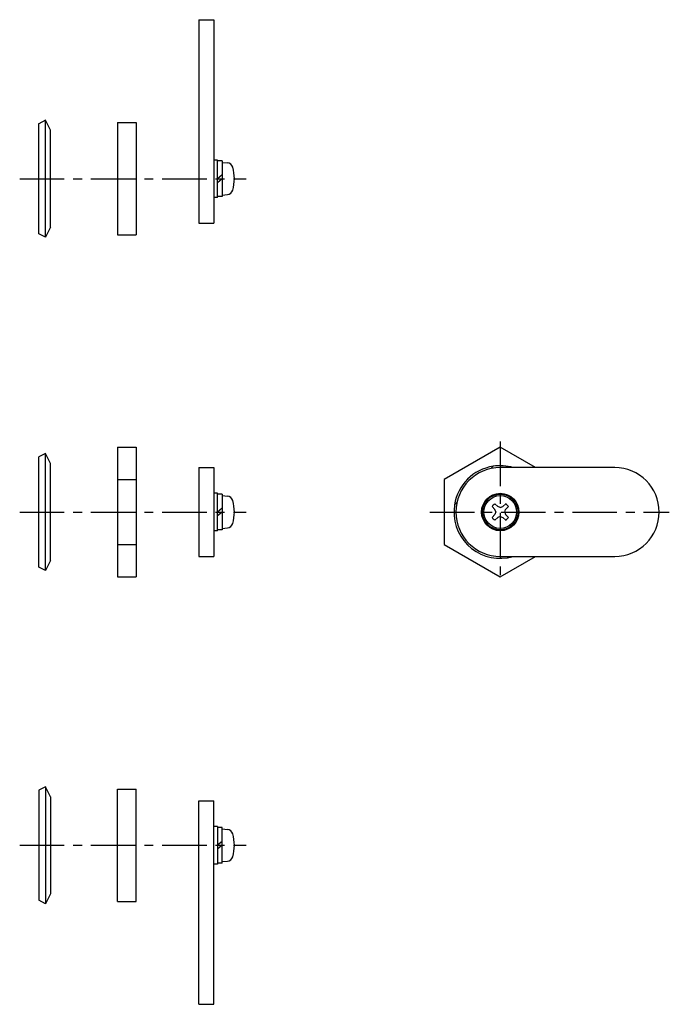
# Model space of a CAD drawing. Extents: x 10 to 312, y 10 to 250.
# Drawn here: x 173 to 312, y 39 to 250 of the extents above; entities that cross this region are included whole.
import ezdxf

# ---------------------------------------------------------------- set-up
doc = ezdxf.new("R2010")
doc.units = 0
doc.header["$LTSCALE"] = 0.3
doc.header["$MEASUREMENT"] = 0
doc.linetypes.add('CENTER', pattern=[50.8, 31.75, -6.35, 6.35, -6.35])
for name, color, linetype in [('1', 7, 'CONTINUOUS'), ('2', 4, 'CONTINUOUS'), ('4', 1, 'CENTER')]:
    doc.layers.add(name, color=color, linetype=linetype)

msp = doc.modelspace()

# ---------------------------------------------------------------- linework, layer by layer
at = {"layer": '1', "linetype": 'Continuous'}
for p, q in [((211.24, 249.86), (211.24, 206.36)), ((211.24, 249.86), (214.44, 249.86)), ((214.44, 249.86), (214.44, 206.36)), ((178.42, 228.36), (177, 227.63)), ((177.01, 204.09), (177.01, 227.64)), ((178.42, 203.36), (178.42, 228.36)), ((179.51, 226.25), (178.42, 228.36)), ((193.81, 227.86), (193.81, 203.86)), ((193.81, 227.86), (197.81, 227.86)), ((197.81, 227.86), (197.81, 203.86)), ((179.51, 205.48), (179.51, 226.25)), ((215.24, 219.86), (214.44, 219.86)), ((215.24, 211.86), (215.24, 219.86)), ((216.24, 219.66), (215.24, 219.66)), ((216.24, 219.66), (216.24, 212.06)), ((216.24, 219.36), (217.36, 219.27)), ((193.81, 215.86), (197.81, 215.86)), ((216.24, 216.7), (215.24, 215.86)), ((216.24, 215.86), (215.24, 215.02)), ((215.24, 211.86), (214.44, 211.86)), ((216.24, 212.06), (215.24, 212.06)), ((216.24, 212.36), (217.36, 212.46)), ((211.24, 206.36), (214.44, 206.36)), ((179.51, 205.48), (178.42, 203.36)), ((178.42, 203.36), (177, 204.1)), ((193.81, 203.86), (197.81, 203.86)), ((193.81, 158.47), (193.81, 130.76)), ((193.81, 158.47), (197.81, 158.47)), ((197.81, 158.47), (197.81, 130.76)), ((275.73, 158.47), (263.73, 151.54)), ((283.28, 154.11), (275.73, 158.47)), ((178.42, 157.11), (177, 156.38)), ((177.01, 132.84), (177.01, 156.39)), ((178.42, 132.11), (178.42, 157.11)), ((179.51, 155), (178.42, 157.11)), ((179.51, 134.23), (179.51, 155)), ((211.24, 154.11), (211.24, 135.11)), ((211.24, 154.11), (214.44, 154.11)), ((214.44, 154.11), (214.44, 135.11)), ((273.7, 153.89), (274.2, 154.39)), ((300.23, 154.11), (275.73, 154.11)), ((193.81, 151.54), (197.81, 151.54)), ((263.73, 151.54), (263.73, 137.69)), ((215.24, 148.61), (214.44, 148.61)), ((215.24, 140.61), (215.24, 148.61)), ((216.24, 148.41), (215.24, 148.41)), ((216.24, 148.41), (216.24, 140.81)), ((216.24, 148.11), (217.36, 148.02)), ((216.24, 145.45), (215.24, 144.61)), ((265.95, 146.15), (266.45, 146.65)), ((216.24, 144.61), (215.24, 143.78)), ((216.24, 141.11), (217.36, 141.21)), ((215.24, 140.61), (214.44, 140.61)), ((216.24, 140.81), (215.24, 140.81)), ((193.81, 137.69), (197.81, 137.69)), ((263.73, 137.69), (275.73, 130.76)), ((211.24, 135.11), (214.44, 135.11)), ((275.73, 130.76), (283.28, 135.11)), ((275.73, 135.11), (300.23, 135.11)), ((277.26, 134.83), (277.54, 135.11)), ((178.42, 132.11), (177, 132.85)), ((179.51, 134.23), (178.42, 132.11)), ((193.81, 130.76), (197.81, 130.76)), ((178.42, 85.86), (177, 85.13)), ((177.01, 85.14), (177.01, 61.59)), ((178.42, 85.86), (178.42, 60.86)), ((179.51, 83.75), (178.42, 85.86)), ((193.81, 61.36), (193.81, 85.36)), ((193.81, 85.36), (197.81, 85.36)), ((197.81, 61.36), (197.81, 85.36)), ((179.51, 83.75), (179.51, 62.98)), ((211.24, 39.36), (211.24, 82.86)), ((211.24, 82.86), (214.44, 82.86)), ((214.44, 39.36), (214.44, 82.86)), ((215.24, 77.36), (214.44, 77.36)), ((215.24, 77.36), (215.24, 69.36)), ((216.24, 77.16), (215.24, 77.16)), ((216.24, 69.56), (216.24, 77.16)), ((216.24, 76.86), (217.36, 76.77)), ((216.24, 74.2), (215.24, 73.36)), ((193.81, 73.36), (197.81, 73.36)), ((216.24, 73.36), (215.24, 72.53)), ((216.24, 69.56), (215.24, 69.56)), ((216.24, 69.86), (217.36, 69.96)), ((215.24, 69.36), (214.44, 69.36)), ((178.42, 60.86), (177, 61.6)), ((179.51, 62.98), (178.42, 60.86)), ((193.81, 61.36), (197.81, 61.36)), ((211.24, 39.36), (214.44, 39.36))]:
    msp.add_line(p, q, dxfattribs=at)
at = {"layer": '1', "linetype": 'Continuous', "ltscale": 0.25}
for p, q in [((274.59, 145.14), (273.98, 145.77)), ((275.2, 145.76), (274.57, 146.37)), ((275.73, 145.56), (275.2, 145.76)), ((275.73, 145.56), (276.26, 145.76)), ((276.26, 145.76), (276.89, 146.37)), ((276.87, 145.14), (277.48, 145.77)), ((274.59, 144.09), (273.98, 143.46)), ((275.2, 143.47), (274.57, 142.86)), ((274.78, 144.62), (274.59, 145.14)), ((274.78, 144.62), (274.59, 144.09)), ((275.73, 143.66), (275.2, 143.47)), ((275.73, 143.66), (276.25, 143.47)), ((276.25, 143.47), (276.89, 142.86)), ((276.68, 144.61), (276.87, 145.14)), ((276.68, 144.61), (276.87, 144.09)), ((276.87, 144.09), (277.48, 143.46))]:
    msp.add_line(p, q, dxfattribs=at)
at = {"layer": '1', "linetype": 'Continuous'}
for radius in [4, 3.8]:
    msp.add_circle((275.73, 144.61), radius, dxfattribs=at)
at = {"layer": '1', "linetype": 'Continuous', "ltscale": 0.25}
msp.add_circle((275.73, 144.61), 3.5, dxfattribs=at)
at = {"layer": '1', "linetype": 'Continuous'}
for centre, radius, start, end in [((217.25, 217.97), 1.3, 15.8809, 85), ((209.84, 215.86), 9, 344.1191, 15.8809), ((217.25, 213.76), 1.3, 275, 344.1191), ((275.73, 144.61), 9.5, 90, 270), ((275.73, 144.61), 9.9, 73.6573, 98.9088), ((300.23, 144.61), 9.5, 270, 90), ((217.25, 146.72), 1.3, 15.8809, 85), ((209.84, 144.61), 9, 344.1191, 15.8809), ((275.73, 144.61), 9.9, 171.0912, 278.9088), ((217.25, 142.51), 1.3, 275, 344.1191), ((217.25, 75.47), 1.3, 15.8809, 85), ((209.84, 73.36), 9, 344.1191, 15.8809), ((217.25, 71.26), 1.3, 275, 344.1191)]:
    msp.add_arc(centre, radius, start, end, dxfattribs=at)
at = {"layer": '1', "linetype": 'Continuous', "ltscale": 0.25}
for start, end in [(123.463, 146.537), (33.463, 56.537), (213.463, 236.537), (303.463, 326.537)]:
    msp.add_arc((275.73, 144.61), 2.1, start, end, dxfattribs=at)
at = {"layer": '2', "linetype": 'Continuous'}
for start, end in [(98.9088, 171.0912), (278.9088, 286.3427)]:
    msp.add_arc((275.73, 144.61), 9.9, start, end, dxfattribs=at)
at = {"layer": '4', "linetype": 'CENTER'}
for p, q in [((172.92, 215.86), (221.35, 215.86)), ((275.73, 159.66), (275.73, 129.57)), ((172.92, 144.61), (221.35, 144.61)), ((260.68, 144.61), (311.9, 144.61)), ((172.92, 73.36), (221.35, 73.36))]:
    msp.add_line(p, q, dxfattribs=at)

doc.saveas('drawing.dxf')
